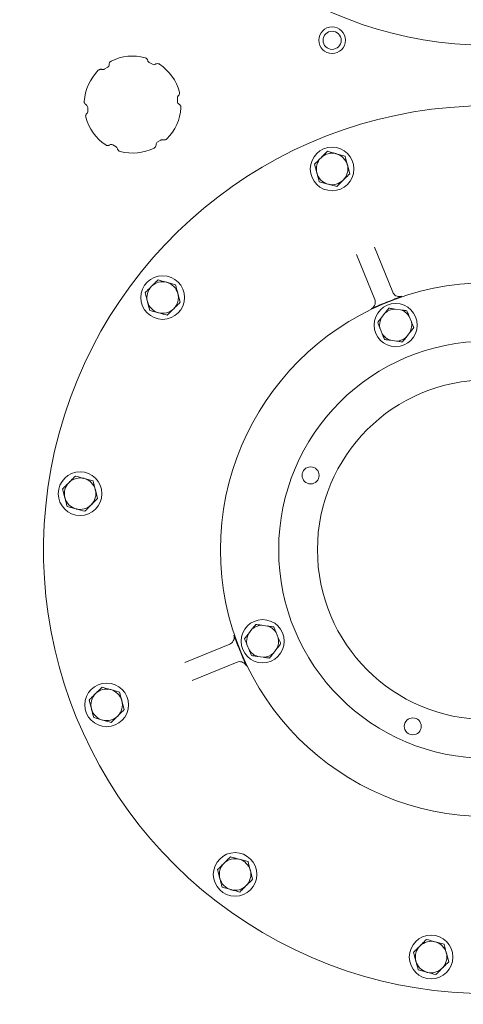
# Model space of a CAD drawing. Units: millimetres. Extents: x 1348 to 3321, y 400 to 2965.
# Drawn here: x 2284 to 2467, y 610 to 1016 of the extents above; entities that cross this region are included whole.
import ezdxf

# ---------------------------------------------------------------- set-up
doc = ezdxf.new("R2010")
doc.units = ezdxf.units.MM
doc.header["$LTSCALE"] = 15
doc.layers.add('MAßLINIE_MAßZEICHNUNGEN', color=7, linetype='Continuous')
doc.styles.add('SLDTEXTSTYLE0', font='TXT', dxfattribs={"width": 0.7})
doc.dimstyles.new('SLDDIMSTYLE1', dxfattribs={"dimtxt": 79.375, "dimasz": 52.5, "dimexe": 0, "dimexo": 0.0625, "dimgap": 19.84375, "dimtad": 0, "dimdec": 0, "dimrnd": 1e-09, "dimzin": 12, "dimdsep": 46, "dimtxsty": 'SLDTEXTSTYLE0', "dimsah": 1, "dimcen": 0.09, "dimadec": 0, "dimazin": 3, "dimtfac": 1, "dimtdec": 0, "dimtofl": 0, "dimtmove": 0, "dimatfit": 3, "dimfxl": 0, "dimfrac": 2, "dimtolj": 1, "dimtzin": 12, "dimarcsym": 0})

# ---------------------------------------------------------------- blocks, each defined once
blk = doc.blocks.new('_D_8')
at = {"layer": 'MAßLINIE_MAßZEICHNUNGEN', "color": 7}
for p, q in [((2830.84, 863.36), (2830.84, 446.95)), ((1850.84, 698.2), (1850.84, 446.95)), ((1850.84, 461.95), (2252.33, 461.95)), ((2830.84, 461.95), (2438.57, 461.95))]:
    blk.add_line(p, q, dxfattribs=at)
for points in [[(1850.84, 461.95), (1903.34, 439.45), (1903.34, 484.45)], [(2830.84, 461.95), (2778.34, 484.45), (2778.34, 439.45)]]:
    blk.add_solid(points, dxfattribs=at)
at = {"layer": 'MAßLINIE_MAßZEICHNUNGEN', "color": 7, "insert": (2252.33, 504.44), "char_height": 79.375, "attachment_point": 1, "style": 'SLDTEXTSTYLE0'}
blk.add_mtext('980', dxfattribs=at)

msp = doc.modelspace()

# ---------------------------------------------------------------- linework, layer by layer
at = {"color": 7, "linetype": 'Continuous', "lineweight": 18}
for p, q in [((2319.17, 995.33), (2320.56, 996.13)), ((2337.66, 998.13), (2339.05, 997.33)), ((2349.34, 983.52), (2349.34, 981.91)), ((2312.35, 977.91), (2312.35, 979.51)), ((2342.52, 966.1), (2341.13, 965.3)), ((2324.02, 963.3), (2322.63, 964.1)), ((2418.48, 959.47), (2414.86, 960.46)), ((2405.91, 956.17), (2406.87, 952.54)), ((2420.39, 952.21), (2419.44, 955.84)), ((2407.82, 948.91), (2411.44, 947.92)), ((2430.62, 921.92), (2438.16, 903.41)), ((2430.75, 900.39), (2423.21, 918.9)), ((2348.57, 906.47), (2344.95, 907.45)), ((2335.99, 903.16), (2336.95, 899.53)), ((2350.47, 899.21), (2349.52, 902.84)), ((2337.9, 895.9), (2341.52, 894.91)), ((2434.96, 894.74), (2433.52, 892.88)), ((2441.42, 896.1), (2439.09, 896.42)), ((2445.84, 891.19), (2444.95, 893.37)), ((2432.91, 888.46), (2433.8, 886.28)), ((2443.78, 884.91), (2445.23, 886.77)), ((2437.32, 883.55), (2439.65, 883.23)), ((2314.52, 825.6), (2310.89, 826.59)), ((2301.94, 822.3), (2302.9, 818.67)), ((2316.42, 818.34), (2315.47, 821.97)), ((2303.85, 815.04), (2307.47, 814.05)), ((2380.08, 764.4), (2378.63, 762.55)), ((2386.54, 765.77), (2384.21, 766.09)), ((2390.95, 760.85), (2390.07, 763.03)), ((2352.4, 750.73), (2370.9, 758.27)), ((2378.03, 758.12), (2378.91, 755.95)), ((2388.9, 754.57), (2390.34, 756.43)), ((2382.44, 753.21), (2384.77, 752.89)), ((2373.92, 750.86), (2355.41, 743.32)), ((2325.46, 738.55), (2321.84, 739.54)), ((2312.88, 735.24), (2313.84, 731.62)), ((2327.37, 731.29), (2326.41, 734.92)), ((2314.79, 727.99), (2318.41, 727)), ((2378.46, 668.63), (2374.84, 669.62)), ((2365.89, 665.33), (2366.84, 661.7)), ((2380.37, 661.37), (2379.42, 665)), ((2367.8, 658.07), (2371.42, 657.08)), ((2459.33, 634.58), (2455.71, 635.57)), ((2446.75, 631.28), (2447.71, 627.65)), ((2461.23, 627.32), (2460.28, 630.95)), ((2448.66, 624.02), (2452.28, 623.03))]:
    msp.add_line(p, q, dxfattribs=at)
for centre, radius in [((2413.15, 1007.24), 5.5), ((2413.15, 1007.24), 3.75), ((2413.15, 954.19), 9), ((2343.23, 901.18), 9), ((2477.1, 797.21), 110), ((2439.37, 889.82), 8.9), ((2477.1, 797.21), 86), ((2477.1, 797.21), 70), ((2309.18, 820.32), 9), ((2404.29, 827.87), 3.5), ((2384.49, 759.49), 8.9), ((2320.13, 733.27), 9), ((2446.44, 724.41), 3.5), ((2373.13, 663.35), 9), ((2453.99, 629.3), 9)]:
    msp.add_circle(centre, radius, dxfattribs=at)
for centre, radius, start, end in [((2477.1, 1164.21), 159, 45.6703, 270), ((2330.84, 980.71), 20, 75.0043, 116.2849), ((2330.84, 980.71), 20, 135.0043, 176.2849), ((2330.84, 980.71), 20, 15.0043, 56.2849), ((2477.1, 797.21), 183, 90, 314.3297), ((2330.84, 980.71), 20, 315.0043, 356.2849), ((2330.84, 980.71), 20, 195.0043, 236.2849), ((2330.84, 980.71), 20, 255.0043, 296.2849), ((2413.15, 954.19), 6.5, 134.7185, 194.7185), ((2413.15, 954.19), 6.5, 74.7185, 134.7185), ((2413.15, 954.19), 6.5, 14.7185, 74.7185), ((2413.15, 954.19), 6.5, 314.7185, 14.7185), ((2413.15, 954.19), 6.5, 194.7185, 254.7185), ((2413.15, 954.19), 6.5, 254.7185, 314.7185), ((2343.23, 901.18), 6.5, 134.7185, 194.7185), ((2343.23, 901.18), 6.5, 74.7185, 134.7185), ((2343.23, 901.18), 6.5, 14.7185, 74.7185), ((2343.23, 901.18), 6.5, 314.7185, 14.7185), ((2343.23, 901.18), 6.5, 194.7185, 254.7185), ((2477.1, 797.21), 110.15, 111.2553, 113.0744), ((2343.23, 901.18), 6.5, 254.7185, 314.7185), ((2439.37, 889.82), 6.61, 92.4214, 131.9083), ((2439.37, 889.82), 6.61, 32.4214, 71.9083), ((2439.37, 889.82), 6.61, 152.4214, 191.9083), ((2439.37, 889.82), 6.61, 332.4214, 11.9083), ((2439.37, 889.82), 6.61, 212.4214, 251.9083), ((2439.37, 889.82), 6.61, 272.4214, 311.9083), ((2309.18, 820.32), 6.5, 134.7185, 194.7185), ((2309.18, 820.32), 6.5, 74.7185, 134.7185), ((2309.18, 820.32), 6.5, 14.7185, 74.7185), ((2309.18, 820.32), 6.5, 314.7185, 14.7185), ((2309.18, 820.32), 6.5, 194.7185, 254.7185), ((2309.18, 820.32), 6.5, 254.7185, 314.7185), ((2384.49, 759.49), 6.61, 92.4214, 131.9083), ((2384.49, 759.49), 6.61, 32.4214, 71.9083), ((2384.49, 759.49), 6.61, 152.4214, 191.9083), ((2384.49, 759.49), 6.61, 332.4214, 11.9083), ((2477.1, 797.21), 110.15, 201.2553, 203.0744), ((2384.49, 759.49), 6.61, 212.4214, 251.9083), ((2384.49, 759.49), 6.61, 272.4214, 311.9083), ((2320.13, 733.27), 6.5, 74.7185, 134.7185), ((2320.13, 733.27), 6.5, 14.7185, 74.7185), ((2320.13, 733.27), 6.5, 134.7185, 194.7185), ((2320.13, 733.27), 6.5, 314.7185, 14.7185), ((2320.13, 733.27), 6.5, 194.7185, 254.7185), ((2320.13, 733.27), 6.5, 254.7185, 314.7185), ((2373.13, 663.35), 6.5, 74.7185, 134.7185), ((2373.13, 663.35), 6.5, 134.7185, 194.7185), ((2373.13, 663.35), 6.5, 14.7185, 74.7185), ((2373.13, 663.35), 6.5, 194.7185, 254.7185), ((2373.13, 663.35), 6.5, 314.7185, 14.7185), ((2373.13, 663.35), 6.5, 254.7185, 314.7185), ((2453.99, 629.3), 6.5, 134.7185, 194.7185), ((2453.99, 629.3), 6.5, 74.7185, 134.7185), ((2453.99, 629.3), 6.5, 14.7185, 74.7185), ((2453.99, 629.3), 6.5, 314.7185, 14.7185), ((2453.99, 629.3), 6.5, 194.7185, 254.7185), ((2453.99, 629.3), 6.5, 254.7185, 314.7185)]:
    msp.add_arc(centre, radius, start, end, dxfattribs=at)
for centre, major_axis in [((2319.95, 997.17), (-0.6, 1.04)), ((2339.65, 998.37), (0.6, 1.04)), ((2311.14, 979.51), (-1.2, 0)), ((2350.54, 981.91), (1.2, 0)), ((2322.03, 963.05), (-0.6, -1.04)), ((2341.73, 964.25), (0.6, -1.04))]:
    msp.add_ellipse(centre, major_axis=major_axis, ratio=0.996195, start_param=3.141593, end_param=4.235748, dxfattribs=at)
for points, knots in [([(2321.99, 998.65), (2321.85, 998.58), (2321.74, 998.5), (2321.52, 998.3), (2321.43, 998.19), (2321.28, 997.94), (2321.23, 997.8), (2321.16, 997.52), (2321.15, 997.37), (2321.15, 997.23)], [0, 0, 0, 0, 0.25, 0.25, 0.5, 0.5, 0.75, 0.75, 1, 1, 1, 1]), ([(2336.02, 1000.03), (2336.15, 1000), (2336.27, 999.95), (2336.51, 999.81), (2336.62, 999.72), (2336.8, 999.53), (2336.88, 999.41), (2337.01, 999.17), (2337.06, 999.05), (2337.09, 998.91)], [0, 0, 0, 0, 0.25, 0.25, 0.5, 0.5, 0.75, 0.75, 1, 1, 1, 1]), ([(2337.66, 998.13), (2337.59, 998.17), (2337.52, 998.22), (2337.4, 998.33), (2337.34, 998.4), (2337.2, 998.6), (2337.13, 998.75), (2337.09, 998.91)], [0, 0, 0, 0, 0.25, 0.25, 0.5, 0.5, 1, 1, 1, 1]), ([(2316.7, 994.86), (2316.8, 994.95), (2316.9, 995.03), (2317.14, 995.17), (2317.27, 995.22), (2317.53, 995.28), (2317.67, 995.3), (2317.94, 995.29), (2318.08, 995.27), (2318.21, 995.22)], [0, 0, 0, 0, 0.25, 0.25, 0.5, 0.5, 0.75, 0.75, 1, 1, 1, 1]), ([(2319.17, 995.33), (2319.09, 995.29), (2319.02, 995.25), (2318.86, 995.2), (2318.78, 995.18), (2318.53, 995.16), (2318.36, 995.17), (2318.21, 995.22)], [0, 0, 0, 0, 0.25, 0.25, 0.5, 0.5, 1, 1, 1, 1]), ([(2341.94, 997.35), (2341.82, 997.43), (2341.69, 997.49), (2341.41, 997.58), (2341.27, 997.6), (2340.98, 997.6), (2340.83, 997.58), (2340.56, 997.5), (2340.42, 997.44), (2340.3, 997.36)], [0, 0, 0, 0, 0.25, 0.25, 0.5, 0.5, 0.75, 0.75, 1, 1, 1, 1]), ([(2349.34, 983.52), (2349.34, 983.6), (2349.34, 983.68), (2349.38, 983.85), (2349.4, 983.93), (2349.5, 984.15), (2349.6, 984.29), (2349.72, 984.4)], [0, 0, 0, 0, 0.25, 0.25, 0.5, 0.5, 1, 1, 1, 1]), ([(2350.16, 985.89), (2350.2, 985.76), (2350.21, 985.63), (2350.21, 985.35), (2350.19, 985.22), (2350.11, 984.96), (2350.06, 984.83), (2349.91, 984.6), (2349.83, 984.49), (2349.72, 984.4)], [0, 0, 0, 0, 0.25, 0.25, 0.5, 0.5, 0.75, 0.75, 1, 1, 1, 1]), ([(2310.88, 982.01), (2310.87, 981.86), (2310.89, 981.72), (2310.95, 981.44), (2311, 981.3), (2311.15, 981.05), (2311.24, 980.93), (2311.45, 980.73), (2311.57, 980.65), (2311.7, 980.58)], [0, 0, 0, 0, 0.25, 0.25, 0.5, 0.5, 0.75, 0.75, 1, 1, 1, 1]), ([(2350.8, 979.42), (2350.81, 979.56), (2350.8, 979.71), (2350.73, 979.99), (2350.68, 980.13), (2350.54, 980.38), (2350.45, 980.5), (2350.24, 980.7), (2350.12, 980.78), (2349.99, 980.85)], [0, 0, 0, 0, 0.25, 0.25, 0.5, 0.5, 0.75, 0.75, 1, 1, 1, 1]), ([(2311.52, 975.54), (2311.49, 975.67), (2311.47, 975.8), (2311.47, 976.08), (2311.49, 976.21), (2311.57, 976.47), (2311.63, 976.6), (2311.77, 976.83), (2311.86, 976.93), (2311.96, 977.03)], [0, 0, 0, 0, 0.25, 0.25, 0.5, 0.5, 0.75, 0.75, 1, 1, 1, 1]), ([(2312.35, 977.91), (2312.35, 977.83), (2312.34, 977.74), (2312.31, 977.58), (2312.28, 977.5), (2312.18, 977.28), (2312.08, 977.14), (2311.96, 977.03)], [0, 0, 0, 0, 0.25, 0.25, 0.5, 0.5, 1, 1, 1, 1]), ([(2342.52, 966.1), (2342.59, 966.14), (2342.67, 966.18), (2342.82, 966.23), (2342.9, 966.24), (2343.15, 966.27), (2343.32, 966.25), (2343.48, 966.2)], [0, 0, 0, 0, 0.25, 0.25, 0.5, 0.5, 1, 1, 1, 1]), ([(2344.99, 966.57), (2344.89, 966.48), (2344.78, 966.39), (2344.54, 966.26), (2344.41, 966.21), (2344.15, 966.15), (2344.01, 966.13), (2343.74, 966.14), (2343.61, 966.16), (2343.48, 966.2)], [0, 0, 0, 0, 0.25, 0.25, 0.5, 0.5, 0.75, 0.75, 1, 1, 1, 1]), ([(2319.74, 964.08), (2319.86, 964), (2319.99, 963.94), (2320.27, 963.85), (2320.41, 963.83), (2320.7, 963.83), (2320.85, 963.85), (2321.13, 963.93), (2321.26, 963.99), (2321.38, 964.07)], [0, 0, 0, 0, 0.25, 0.25, 0.5, 0.5, 0.75, 0.75, 1, 1, 1, 1]), ([(2324.02, 963.3), (2324.1, 963.25), (2324.16, 963.21), (2324.29, 963.1), (2324.34, 963.03), (2324.49, 962.83), (2324.56, 962.68), (2324.59, 962.52)], [0, 0, 0, 0, 0.25, 0.25, 0.5, 0.5, 1, 1, 1, 1]), ([(2325.67, 961.4), (2325.53, 961.43), (2325.41, 961.48), (2325.18, 961.62), (2325.07, 961.71), (2324.88, 961.9), (2324.8, 962.02), (2324.67, 962.25), (2324.62, 962.38), (2324.59, 962.52)], [0, 0, 0, 0, 0.25, 0.25, 0.5, 0.5, 0.75, 0.75, 1, 1, 1, 1]), ([(2339.7, 962.78), (2339.83, 962.85), (2339.95, 962.93), (2340.16, 963.13), (2340.25, 963.24), (2340.4, 963.49), (2340.45, 963.63), (2340.52, 963.91), (2340.54, 964.05), (2340.53, 964.2)], [0, 0, 0, 0, 0.25, 0.25, 0.5, 0.5, 0.75, 0.75, 1, 1, 1, 1]), ([(2408.58, 958.81), (2407.91, 958.14), (2407, 957.25), (2406.14, 956.39), (2405.91, 956.17)], [0, 0, 0, 0, 0.7424495, 1, 1, 1, 1]), ([(2411.24, 961.45), (2410.6, 960.81), (2409.72, 959.94), (2408.82, 959.05), (2408.58, 958.81)], [0, 0, 0, 0, 0.731366, 1, 1, 1, 1]), ([(2414.86, 960.46), (2414.78, 960.48), (2413.56, 960.82), (2412.36, 961.14), (2411.24, 961.45)], [0, 0, 0, 0, 0.070214, 1, 1, 1, 1]), ([(2419.44, 955.84), (2419.42, 955.93), (2419.09, 957.15), (2418.78, 958.35), (2418.48, 959.47)], [0, 0, 0, 0, 0.0702148, 1, 1, 1, 1]), ([(2406.87, 952.54), (2406.89, 952.45), (2407.21, 951.23), (2407.53, 950.02), (2407.82, 948.91)], [0, 0, 0, 0, 0.070215, 1, 1, 1, 1]), ([(2417.73, 949.57), (2417.97, 949.81), (2418.87, 950.7), (2419.75, 951.57), (2420.39, 952.21)], [0, 0, 0, 0, 0.268634, 1, 1, 1, 1]), ([(2411.44, 947.92), (2411.52, 947.9), (2412.75, 947.56), (2413.94, 947.23), (2415.06, 946.93)], [0, 0, 0, 0, 0.0702139, 1, 1, 1, 1]), ([(2415.06, 946.93), (2415.28, 947.15), (2416.15, 948.01), (2417.05, 948.91), (2417.73, 949.57)], [0, 0, 0, 0, 0.257551, 1, 1, 1, 1]), ([(2338.66, 905.8), (2337.99, 905.14), (2337.08, 904.24), (2336.22, 903.38), (2335.99, 903.16)], [0, 0, 0, 0, 0.742449, 1, 1, 1, 1]), ([(2341.32, 908.44), (2340.68, 907.81), (2339.8, 906.94), (2338.9, 906.04), (2338.66, 905.8)], [0, 0, 0, 0, 0.731366, 1, 1, 1, 1]), ([(2344.95, 907.45), (2344.86, 907.48), (2343.64, 907.81), (2342.44, 908.14), (2341.32, 908.44)], [0, 0, 0, 0, 0.0702151, 1, 1, 1, 1]), ([(2349.52, 902.84), (2349.5, 902.92), (2349.17, 904.15), (2348.86, 905.35), (2348.57, 906.47)], [0, 0, 0, 0, 0.070214, 1, 1, 1, 1]), ([(2441.9, 901.69), (2441.89, 901.69), (2441.37, 901.5), (2440.38, 901.12), (2438.76, 900.49), (2437.64, 900.06), (2437.17, 899.87)], [0, 0, 0, 0, 0.00183, 0.3989, 0.745281, 1, 1, 1, 1]), ([(2438.16, 903.41), (2438.31, 903.11), (2438.63, 902.51), (2439.45, 901.87), (2440.41, 901.53), (2441.27, 901.52), (2441.74, 901.65), (2441.9, 901.69)], [0, 0, 0, 0, 0.22384, 0.447595, 0.671157, 0.894467, 1, 1, 1, 1]), ([(2336.95, 899.53), (2336.97, 899.45), (2337.29, 898.22), (2337.61, 897.02), (2337.9, 895.9)], [0, 0, 0, 0, 0.070214, 1, 1, 1, 1]), ([(2347.81, 896.57), (2348.05, 896.81), (2348.95, 897.7), (2349.83, 898.57), (2350.47, 899.21)], [0, 0, 0, 0, 0.268634, 1, 1, 1, 1]), ([(2429.27, 896.55), (2429.41, 896.63), (2429.85, 896.86), (2430.45, 897.47), (2430.9, 898.39), (2431.04, 899.42), (2430.84, 900.07), (2430.75, 900.39)], [0, 0, 0, 0, 0.105531, 0.328842, 0.552404, 0.776161, 1, 1, 1, 1]), ([(2433.93, 898.55), (2433.46, 898.35), (2432.35, 897.88), (2430.76, 897.2), (2429.79, 896.78), (2429.28, 896.55), (2429.27, 896.55)], [0, 0, 0, 0, 0.25472, 0.6011, 0.99817, 1, 1, 1, 1]), ([(2341.52, 894.91), (2341.6, 894.89), (2342.83, 894.56), (2344.03, 894.23), (2345.14, 893.93)], [0, 0, 0, 0, 0.070215, 1, 1, 1, 1]), ([(2345.14, 893.93), (2345.36, 894.15), (2346.23, 895.01), (2347.14, 895.9), (2347.81, 896.57)], [0, 0, 0, 0, 0.257551, 1, 1, 1, 1]), ([(2434.96, 894.74), (2435.07, 894.88), (2435.6, 895.57), (2436.12, 896.24), (2436.54, 896.78)], [0, 0, 0, 0, 0.203844, 1, 1, 1, 1]), ([(2436.54, 896.78), (2437.02, 896.71), (2437.86, 896.59), (2438.72, 896.48), (2439.09, 896.42)], [0, 0, 0, 0, 0.569826, 1, 1, 1, 1]), ([(2441.42, 896.1), (2441.81, 896.05), (2442.67, 895.93), (2443.51, 895.82), (2443.98, 895.75)], [0, 0, 0, 0, 0.44412, 1, 1, 1, 1]), ([(2443.98, 895.75), (2444.09, 895.48), (2444.41, 894.7), (2444.73, 893.89), (2444.95, 893.37)], [0, 0, 0, 0, 0.348253, 1, 1, 1, 1]), ([(2431.94, 890.85), (2432.12, 891.08), (2432.64, 891.75), (2433.17, 892.44), (2433.52, 892.88)], [0, 0, 0, 0, 0.348254, 1, 1, 1, 1]), ([(2432.91, 888.46), (2432.84, 888.63), (2432.51, 889.43), (2432.19, 890.22), (2431.94, 890.85)], [0, 0, 0, 0, 0.203845, 1, 1, 1, 1]), ([(2445.84, 891.19), (2445.9, 891.02), (2446.23, 890.22), (2446.55, 889.43), (2446.81, 888.8)], [0, 0, 0, 0, 0.203844, 1, 1, 1, 1]), ([(2434.77, 883.9), (2434.66, 884.17), (2434.34, 884.95), (2434.01, 885.76), (2433.8, 886.28)], [0, 0, 0, 0, 0.348253, 1, 1, 1, 1]), ([(2443.78, 884.91), (2443.68, 884.77), (2443.14, 884.08), (2442.62, 883.41), (2442.2, 882.87)], [0, 0, 0, 0, 0.203844, 1, 1, 1, 1]), ([(2446.81, 888.8), (2446.63, 888.57), (2446.11, 887.9), (2445.57, 887.21), (2445.23, 886.77)], [0, 0, 0, 0, 0.348253, 1, 1, 1, 1]), ([(2437.32, 883.55), (2436.94, 883.6), (2436.08, 883.72), (2435.24, 883.83), (2434.77, 883.9)], [0, 0, 0, 0, 0.44412, 1, 1, 1, 1]), ([(2442.2, 882.87), (2441.72, 882.94), (2440.88, 883.06), (2440.02, 883.17), (2439.65, 883.23)], [0, 0, 0, 0, 0.569826, 1, 1, 1, 1]), ([(2304.61, 824.94), (2303.94, 824.28), (2303.03, 823.38), (2302.17, 822.52), (2301.94, 822.3)], [0, 0, 0, 0, 0.7424488, 1, 1, 1, 1]), ([(2307.27, 827.58), (2306.63, 826.94), (2305.75, 826.07), (2304.85, 825.18), (2304.61, 824.94)], [0, 0, 0, 0, 0.731367, 1, 1, 1, 1]), ([(2310.89, 826.59), (2310.81, 826.61), (2309.59, 826.95), (2308.39, 827.28), (2307.27, 827.58)], [0, 0, 0, 0, 0.070216, 1, 1, 1, 1]), ([(2315.47, 821.97), (2315.45, 822.06), (2315.12, 823.28), (2314.81, 824.49), (2314.52, 825.6)], [0, 0, 0, 0, 0.070217, 1, 1, 1, 1]), ([(2302.9, 818.67), (2302.92, 818.58), (2303.24, 817.36), (2303.56, 816.16), (2303.85, 815.04)], [0, 0, 0, 0, 0.070217, 1, 1, 1, 1]), ([(2313.76, 815.7), (2314, 815.94), (2314.9, 816.84), (2315.78, 817.71), (2316.42, 818.34)], [0, 0, 0, 0, 0.268633, 1, 1, 1, 1]), ([(2307.47, 814.05), (2307.55, 814.03), (2308.78, 813.69), (2309.97, 813.37), (2311.09, 813.06)], [0, 0, 0, 0, 0.070215, 1, 1, 1, 1]), ([(2311.09, 813.06), (2311.31, 813.28), (2312.18, 814.14), (2313.08, 815.04), (2313.76, 815.7)], [0, 0, 0, 0, 0.2575512, 1, 1, 1, 1]), ([(2380.08, 764.4), (2380.19, 764.54), (2380.72, 765.23), (2381.24, 765.9), (2381.66, 766.44)], [0, 0, 0, 0, 0.203844, 1, 1, 1, 1]), ([(2381.66, 766.44), (2381.95, 766.4), (2382.79, 766.28), (2383.65, 766.16), (2384.21, 766.09)], [0, 0, 0, 0, 0.348253, 1, 1, 1, 1]), ([(2386.54, 765.77), (2386.72, 765.74), (2387.58, 765.62), (2388.42, 765.51), (2389.09, 765.41)], [0, 0, 0, 0, 0.203844, 1, 1, 1, 1]), ([(2389.09, 765.41), (2389.28, 764.97), (2389.6, 764.18), (2389.92, 763.38), (2390.07, 763.03)], [0, 0, 0, 0, 0.569826, 1, 1, 1, 1]), ([(2370.9, 758.27), (2371.2, 758.43), (2371.8, 758.75), (2372.44, 759.57), (2372.79, 760.53), (2372.8, 761.38), (2372.66, 761.86), (2372.62, 762.01)], [0, 0, 0, 0, 0.223837, 0.447595, 0.671156, 0.894466, 1, 1, 1, 1]), ([(2372.62, 762.01), (2372.62, 762.01), (2372.82, 761.48), (2373.2, 760.5), (2373.82, 758.88), (2374.26, 757.76), (2374.44, 757.28)], [0, 0, 0, 0, 0.001831, 0.398901, 0.745282, 1, 1, 1, 1]), ([(2377.05, 760.51), (2377.23, 760.74), (2377.75, 761.41), (2378.29, 762.1), (2378.63, 762.55)], [0, 0, 0, 0, 0.34825, 1, 1, 1, 1]), ([(2378.03, 758.12), (2377.88, 758.48), (2377.55, 759.29), (2377.23, 760.07), (2377.05, 760.51)], [0, 0, 0, 0, 0.4441185, 1, 1, 1, 1]), ([(2390.95, 760.85), (2391.1, 760.49), (2391.43, 759.69), (2391.75, 758.9), (2391.92, 758.46)], [0, 0, 0, 0, 0.444118, 1, 1, 1, 1]), ([(2379.89, 753.56), (2379.7, 754.01), (2379.38, 754.79), (2379.05, 755.6), (2378.91, 755.95)], [0, 0, 0, 0, 0.569826, 1, 1, 1, 1]), ([(2391.92, 758.46), (2391.74, 758.23), (2391.22, 757.56), (2390.69, 756.88), (2390.34, 756.43)], [0, 0, 0, 0, 0.34825, 1, 1, 1, 1]), ([(2377.76, 749.39), (2377.69, 749.53), (2377.45, 749.96), (2376.84, 750.56), (2375.93, 751.01), (2374.9, 751.15), (2374.25, 750.96), (2373.92, 750.86)], [0, 0, 0, 0, 0.1055328, 0.3288427, 0.5524058, 0.7761618, 1, 1, 1, 1]), ([(2375.76, 754.04), (2375.96, 753.57), (2376.43, 752.47), (2377.12, 750.87), (2377.54, 749.9), (2377.76, 749.39), (2377.76, 749.39)], [0, 0, 0, 0, 0.25472, 0.6011, 0.99817, 1, 1, 1, 1]), ([(2382.44, 753.21), (2382.26, 753.23), (2381.4, 753.35), (2380.56, 753.47), (2379.89, 753.56)], [0, 0, 0, 0, 0.203844, 1, 1, 1, 1]), ([(2387.32, 752.54), (2387.03, 752.58), (2386.19, 752.69), (2385.33, 752.81), (2384.77, 752.89)], [0, 0, 0, 0, 0.348255, 1, 1, 1, 1]), ([(2388.9, 754.57), (2388.79, 754.43), (2388.26, 753.74), (2387.74, 753.07), (2387.32, 752.54)], [0, 0, 0, 0, 0.203845, 1, 1, 1, 1]), ([(2318.22, 740.53), (2317.58, 739.89), (2316.7, 739.02), (2315.79, 738.13), (2315.55, 737.89)], [0, 0, 0, 0, 0.731367, 1, 1, 1, 1]), ([(2321.84, 739.54), (2321.75, 739.56), (2320.53, 739.89), (2319.33, 740.22), (2318.22, 740.53)], [0, 0, 0, 0, 0.0702145, 1, 1, 1, 1]), ([(2315.55, 737.89), (2314.88, 737.22), (2313.98, 736.33), (2313.11, 735.47), (2312.88, 735.24)], [0, 0, 0, 0, 0.742449, 1, 1, 1, 1]), ([(2326.41, 734.92), (2326.39, 735), (2326.07, 736.23), (2325.75, 737.43), (2325.46, 738.55)], [0, 0, 0, 0, 0.0702139, 1, 1, 1, 1]), ([(2313.84, 731.62), (2313.86, 731.53), (2314.18, 730.3), (2314.5, 729.1), (2314.79, 727.99)], [0, 0, 0, 0, 0.070217, 1, 1, 1, 1]), ([(2324.7, 728.65), (2324.94, 728.89), (2325.84, 729.78), (2326.72, 730.65), (2327.37, 731.29)], [0, 0, 0, 0, 0.268634, 1, 1, 1, 1]), ([(2318.41, 727), (2318.5, 726.97), (2319.72, 726.64), (2320.92, 726.31), (2322.03, 726.01)], [0, 0, 0, 0, 0.070216, 1, 1, 1, 1]), ([(2322.03, 726.01), (2322.26, 726.23), (2323.13, 727.09), (2324.03, 727.98), (2324.7, 728.65)], [0, 0, 0, 0, 0.2575485, 1, 1, 1, 1]), ([(2371.22, 670.61), (2371, 670.38), (2370.13, 669.52), (2369.23, 668.63), (2368.56, 667.97)], [0, 0, 0, 0, 0.257554, 1, 1, 1, 1]), ([(2374.84, 669.62), (2374.76, 669.64), (2373.53, 669.97), (2372.34, 670.3), (2371.22, 670.61)], [0, 0, 0, 0, 0.0702155, 1, 1, 1, 1]), ([(2368.56, 667.97), (2368.31, 667.73), (2367.41, 666.83), (2366.53, 665.96), (2365.89, 665.33)], [0, 0, 0, 0, 0.268633, 1, 1, 1, 1]), ([(2379.42, 665), (2379.39, 665.08), (2379.07, 666.31), (2378.76, 667.51), (2378.46, 668.63)], [0, 0, 0, 0, 0.0702138, 1, 1, 1, 1]), ([(2366.84, 661.7), (2366.87, 661.61), (2367.19, 660.38), (2367.5, 659.18), (2367.8, 658.07)], [0, 0, 0, 0, 0.070221, 1, 1, 1, 1]), ([(2375.04, 656.09), (2375.68, 656.72), (2376.56, 657.59), (2377.46, 658.49), (2377.7, 658.73)], [0, 0, 0, 0, 0.731367, 1, 1, 1, 1]), ([(2377.7, 658.73), (2378.37, 659.39), (2379.28, 660.29), (2380.15, 661.15), (2380.37, 661.37)], [0, 0, 0, 0, 0.742446, 1, 1, 1, 1]), ([(2371.42, 657.08), (2371.5, 657.05), (2372.72, 656.72), (2373.92, 656.39), (2375.04, 656.09)], [0, 0, 0, 0, 0.070216, 1, 1, 1, 1]), ([(2449.42, 633.92), (2448.75, 633.25), (2447.85, 632.36), (2446.98, 631.5), (2446.75, 631.28)], [0, 0, 0, 0, 0.7424466, 1, 1, 1, 1]), ([(2452.09, 636.56), (2451.44, 635.92), (2450.56, 635.05), (2449.66, 634.16), (2449.42, 633.92)], [0, 0, 0, 0, 0.731368, 1, 1, 1, 1]), ([(2455.71, 635.57), (2455.62, 635.59), (2454.4, 635.92), (2453.2, 636.25), (2452.09, 636.56)], [0, 0, 0, 0, 0.0702107, 1, 1, 1, 1]), ([(2460.28, 630.95), (2460.26, 631.03), (2459.93, 632.26), (2459.62, 633.46), (2459.33, 634.58)], [0, 0, 0, 0, 0.070214, 1, 1, 1, 1]), ([(2447.71, 627.65), (2447.73, 627.56), (2448.05, 626.33), (2448.37, 625.13), (2448.66, 624.02)], [0, 0, 0, 0, 0.070214, 1, 1, 1, 1]), ([(2458.57, 624.68), (2458.81, 624.92), (2459.71, 625.81), (2460.59, 626.68), (2461.23, 627.32)], [0, 0, 0, 0, 0.268634, 1, 1, 1, 1]), ([(2452.28, 623.03), (2452.37, 623), (2453.59, 622.67), (2454.79, 622.34), (2455.9, 622.04)], [0, 0, 0, 0, 0.070214, 1, 1, 1, 1]), ([(2455.9, 622.04), (2456.12, 622.26), (2456.99, 623.12), (2457.9, 624.01), (2458.57, 624.68)], [0, 0, 0, 0, 0.257548, 1, 1, 1, 1])]:
    msp.add_open_spline(points, degree=3, knots=knots, dxfattribs=at)

# ---------------------------------------------------------------- dimensions: what is measured, and where the dimension line sits
at = {"layer": 'MAßLINIE_MAßZEICHNUNGEN', "color": 7}
dim = msp.add_linear_dim(base=(1850.84, 461.95), p1=(2830.84, 878.36), p2=(1850.84, 713.2), dimstyle='SLDDIMSTYLE1', dxfattribs=at)
dim.commit()
dim.dimension.update_dxf_attribs({"geometry": '_D_8', "text_midpoint": (2345.45, 461.95), "dimtype": 160})

doc.saveas('drawing.dxf')
